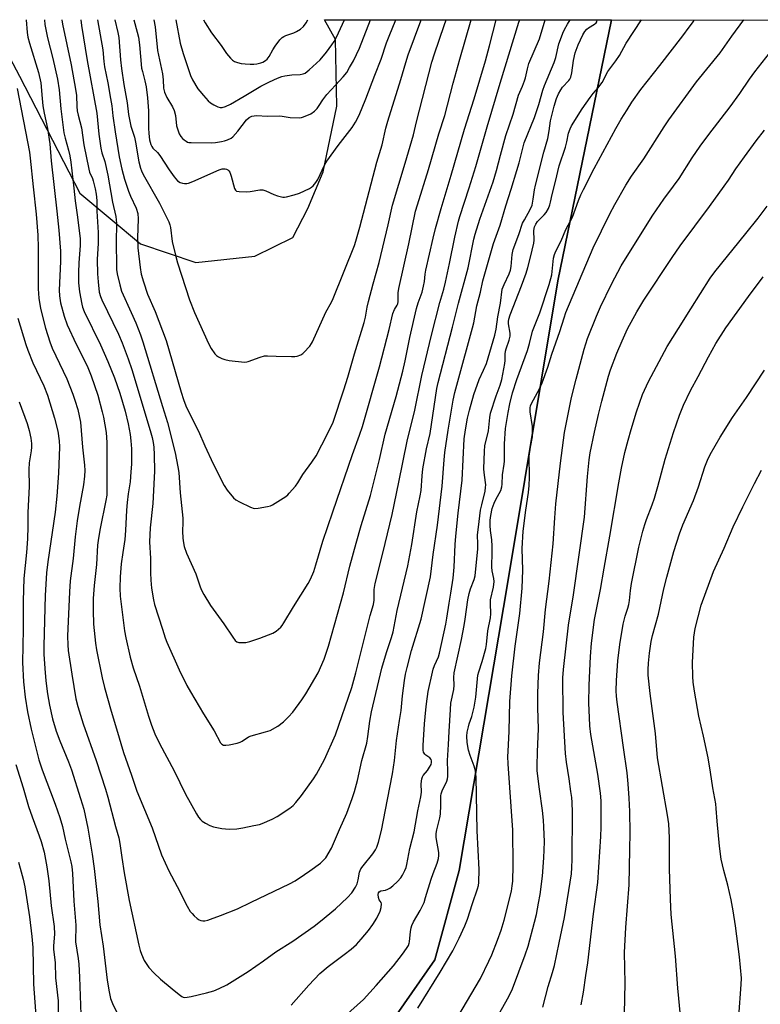
# Model space of a CAD drawing. Units: inches. Extents: x 1243771 to 1249771, y 585451 to 589452.
# Drawn here: x 1246853 to 1247124, y 589091 to 589452 of the extents above; entities that cross this region are included whole.
import ezdxf

# ---------------------------------------------------------------- set-up
doc = ezdxf.new("R2010")
doc.units = ezdxf.units.IN
doc.header["$MEASUREMENT"] = 0
for name, color, linetype in [('NTRL-Farm Land', 3, 'Continuous'), ('NTRL-Pasture Land', 2, 'Continuous'), ('Undefined', 1, 'Continuous')]:
    doc.layers.add(name, color=color, linetype=linetype)

msp = doc.modelspace()

# ---------------------------------------------------------------- linework, layer by layer
at = {"layer": 'NTRL-Farm Land'}
msp.add_lwpolyline([(1246827.3, 588794.68), (1246766.48, 588860.86), (1246767.6, 588865.07), (1246773.34, 588873.79), (1246785.56, 588886.82), (1246841.47, 588929.2), (1246910.51, 588991.8), (1246969.58, 589056.55), (1247005.21, 589107.66), (1247014.12, 589140.35), (1247032.19, 589247.39), (1247050.29, 589356.03), (1247069.91, 589451.42), (1247069.91, 589451.44), (1247518.16, 589451.39), (1247518.15, 589451.38), (1247299.01, 589233.37), (1247175.64, 589109.31), (1247073.43, 589013.7), (1246977.36, 588912.28), (1246848.17, 588782.16)], dxfattribs=at)
at = {"layer": 'NTRL-Pasture Land'}
msp.add_lwpolyline([(1246307.43, 589451.52), (1246842.19, 589451.46), (1246853.2, 589430.9), (1246875.33, 589388.03), (1246897.46, 589369.59), (1246917.74, 589362.67), (1246939.41, 589364.98), (1246953.24, 589371.89), (1246958.77, 589382.5), (1246964.3, 589395.87), (1246969.37, 589419.84), (1246968.91, 589444.27), (1246964.79, 589451.45), (1247069.91, 589451.44), (1247069.91, 589451.42), (1247050.29, 589356.03), (1247032.19, 589247.39), (1247014.12, 589140.35), (1247005.21, 589107.66), (1246969.58, 589056.55)], dxfattribs=at)
at = {"layer": 'Undefined'}
for points, elevation in [([(1246852.37, 589426.33), (1246856.85, 589403.01), (1246857.12, 589400.88), (1246858.17, 589390.4), (1246859.33, 589380.37), (1246859.97, 589372.76), (1246860.11, 589368.08), (1246860.08, 589353.03), (1246860.32, 589349.69), (1246860.9, 589345.92), (1246862.72, 589338.73), (1246864.28, 589333.67), (1246865.2, 589331.39), (1246870.53, 589320.1), (1246872.71, 589314.58), (1246873.5, 589312.4), (1246874.6, 589308.89), (1246875.51, 589304.24), (1246876.24, 589295.18), (1246876.98, 589288.6), (1246877.08, 589286.64), (1246877.01, 589284.56), (1246876.63, 589281.4), (1246875.17, 589273.41), (1246874.38, 589268.26), (1246873.64, 589262.41), (1246872.9, 589254.43), (1246871.76, 589246.27), (1246871.47, 589242.28), (1246870.8, 589226.03), (1246870.87, 589222.82), (1246871.06, 589220.8), (1246872.38, 589212.11), (1246873.88, 589203.15), (1246874.61, 589200.26), (1246876.57, 589194), (1246881.27, 589180.58), (1246884.69, 589170.07), (1246885.52, 589167.16), (1246888.3, 589156.45), (1246889.53, 589152.25), (1246889.97, 589150.16), (1246890.68, 589145.01), (1246891.57, 589139.47), (1246893.36, 589129.31), (1246896.9, 589113), (1246897.38, 589111.04), (1246897.83, 589109.69), (1246898.86, 589107.34), (1246900.59, 589104.8), (1246902.38, 589102.84), (1246904.78, 589100.61), (1246909.09, 589096.98), (1246911.63, 589094.93), (1246912.59, 589094.26), (1246913.09, 589094.01), (1246913.79, 589093.86), (1246914.62, 589093.91), (1246916.02, 589094.2), (1246921.62, 589095.57), (1246924.36, 589096.33), (1246926.24, 589097.11), (1246929.12, 589098.53), (1246936.85, 589103.36), (1246942.48, 589107.23), (1246947.09, 589110.56), (1246953.28, 589114.47), (1246961.04, 589119.99), (1246963.37, 589121.8), (1246968.82, 589126.26), (1246973.25, 589130.37), (1246974.85, 589132.15), (1246976.23, 589134.22), (1246976.84, 589135.47), (1246977.21, 589136.89), (1246977.7, 589139.68), (1246978.16, 589140.86), (1246978.98, 589142.06), (1246982.52, 589146.39), (1246983.47, 589147.81), (1246984, 589148.81), (1246984.65, 589150.64), (1246985.67, 589154.92), (1246987.85, 589166.33), (1246989.73, 589175.71), (1246990.43, 589180.52), (1246991.23, 589187.83), (1246992.27, 589195.18), (1246992.9, 589198.87), (1246993.34, 589204.16), (1246994.13, 589209.78), (1246994.53, 589212.07), (1246995.08, 589214.58), (1246996.73, 589220.79), (1247000.17, 589232.21), (1247003.64, 589247.76), (1247004.6, 589255.87), (1247006.24, 589266.66), (1247007.88, 589280.95), (1247008.61, 589290.56), (1247008.88, 589293.19), (1247010.13, 589301.37), (1247011.92, 589312.32), (1247012.56, 589315.17), (1247013.59, 589319.15), (1247019.05, 589338.75), (1247019.46, 589340.6), (1247020.56, 589346.83), (1247021.91, 589351.82), (1247022.84, 589355.96), (1247023.54, 589358.54), (1247026.74, 589369.7), (1247029.1, 589376.41), (1247031.17, 589383.49), (1247033.17, 589389.58), (1247035.22, 589396.36), (1247036.03, 589399.19), (1247037.93, 589406.44), (1247041.75, 589415.72), (1247043.26, 589420.56), (1247044.75, 589425.77), (1247045.32, 589427.42), (1247048.93, 589435.84), (1247049.48, 589437.64), (1247050.64, 589442.65), (1247051.55, 589445.31), (1247052.07, 589446.62), (1247052.69, 589447.88), (1247053.77, 589449.87), (1247054.76, 589451.44)], 708), ([(1246855.72, 589451.46), (1246856.06, 589446.85), (1246856.27, 589445.16), (1246856.85, 589442.9), (1246860.14, 589432.21), (1246861.03, 589428.37), (1246861.5, 589422.65), (1246861.79, 589420.05), (1246862.26, 589417.31), (1246863.42, 589411.68), (1246864.32, 589406.13), (1246864.79, 589399.87), (1246866.93, 589381.46), (1246867.65, 589374.59), (1246868.23, 589366.85), (1246868.21, 589363.06), (1246867.8, 589352.58), (1246867.9, 589350.52), (1246868.29, 589347.95), (1246869.54, 589343.13), (1246870.73, 589339.9), (1246874, 589332.87), (1246877.95, 589324.92), (1246879.49, 589321.21), (1246881.85, 589314.12), (1246883.53, 589308.12), (1246883.98, 589306.1), (1246884.91, 589300.58), (1246885.15, 589296.88), (1246885.21, 589279.65), (1246885.13, 589277.63), (1246884.84, 589275.61), (1246882.71, 589265.35), (1246882.11, 589261.88), (1246881.83, 589259.32), (1246881.37, 589252.26), (1246880.53, 589244.55), (1246880.23, 589239.83), (1246880.15, 589235.43), (1246880.37, 589230.44), (1246880.99, 589223.5), (1246881.38, 589220.97), (1246883.45, 589210.78), (1246884.28, 589207.24), (1246886.73, 589198.56), (1246888.75, 589192.1), (1246891.26, 589183.51), (1246894.2, 589175.22), (1246896.13, 589169.36), (1246901.81, 589155.89), (1246905.21, 589146.08), (1246907.92, 589140.13), (1246910.96, 589134.44), (1246914.55, 589127.24), (1246915.72, 589125.36), (1246916.38, 589124.52), (1246917.19, 589123.69), (1246918.27, 589122.73), (1246918.98, 589122.26), (1246919.55, 589122.04), (1246920.29, 589121.92), (1246921.06, 589121.94), (1246922.09, 589122.12), (1246923.18, 589122.45), (1246926.74, 589123.8), (1246932.96, 589126.31), (1246938.03, 589128.66), (1246943.59, 589131.4), (1246952.06, 589135.4), (1246954.06, 589136.5), (1246957.53, 589138.81), (1246959.47, 589140.15), (1246963.32, 589143.01), (1246964.39, 589143.92), (1246965.31, 589144.99), (1246967.38, 589148.53), (1246968.15, 589150.13), (1246970.3, 589155.33), (1246973.07, 589161.32), (1246974.99, 589166.61), (1246975.78, 589169.18), (1246976.88, 589173.21), (1246978.54, 589180.55), (1246980.3, 589186.86), (1246980.75, 589189.33), (1246981.4, 589194.91), (1246982.06, 589198.38), (1246985.88, 589214.28), (1246987.56, 589220.03), (1246989.36, 589225.59), (1246989.92, 589227.58), (1246991.47, 589235.43), (1246995.28, 589251.73), (1246996.75, 589259.51), (1246998.65, 589271.46), (1246999.9, 589277.41), (1247000.16, 589279.33), (1247000.55, 589284.7), (1247000.88, 589287.28), (1247002.21, 589294.54), (1247003.47, 589300.18), (1247005.98, 589316.63), (1247006.41, 589318.83), (1247011.72, 589339.03), (1247013.87, 589347.8), (1247017.4, 589360.81), (1247019.55, 589371.26), (1247020.01, 589373.12), (1247021.72, 589378.51), (1247026.59, 589392.26), (1247027.82, 589396.39), (1247029.2, 589401.91), (1247031.18, 589409.11), (1247033.88, 589416.91), (1247035.89, 589423.95), (1247036.31, 589425), (1247037.36, 589427.2), (1247038.07, 589429.14), (1247038.4, 589430.27), (1247039.1, 589433.53), (1247039.65, 589435.48), (1247043.47, 589444.56), (1247045.61, 589451.44)], 706), ([(1246862.33, 589451.46), (1246862.52, 589449.76), (1246863.51, 589444.92), (1246865.46, 589437.38), (1246867.19, 589429.81), (1246867.78, 589425.87), (1246868.4, 589418.92), (1246869.51, 589410.18), (1246869.93, 589408.24), (1246871.2, 589403.74), (1246871.64, 589401.7), (1246872.02, 589399.35), (1246873.13, 589389.88), (1246873.55, 589385.24), (1246874.49, 589379.31), (1246875.41, 589371.36), (1246875.44, 589368.89), (1246874.94, 589362.56), (1246874.83, 589359.08), (1246874.85, 589355.23), (1246875.13, 589351.98), (1246875.98, 589347.46), (1246876.27, 589346.35), (1246876.86, 589344.75), (1246882.84, 589332.61), (1246885.61, 589326.52), (1246888, 589320.56), (1246889.94, 589314.93), (1246891.94, 589308.3), (1246892.99, 589303.69), (1246893.69, 589299.74), (1246893.99, 589297.43), (1246894.22, 589294.5), (1246894.18, 589288.93), (1246894.03, 589286.09), (1246893.71, 589282.48), (1246893.02, 589278.07), (1246892.63, 589274.89), (1246892.41, 589272.09), (1246892.08, 589264.73), (1246891.72, 589261.32), (1246890.99, 589256.57), (1246890.49, 589252.53), (1246890.11, 589247.77), (1246889.95, 589243.57), (1246890.12, 589240.62), (1246891.61, 589227.96), (1246892.1, 589225.36), (1246893.77, 589218.28), (1246894.86, 589214.42), (1246897.09, 589207.72), (1246900.45, 589196.72), (1246901.57, 589193.45), (1246902.8, 589190.34), (1246904.49, 589186.72), (1246909.89, 589176.73), (1246914.03, 589168.27), (1246917.99, 589161.08), (1246918.76, 589159.85), (1246919.47, 589158.98), (1246920.09, 589158.41), (1246921.33, 589157.6), (1246922.9, 589156.74), (1246924.25, 589156.26), (1246927.31, 589155.66), (1246929.93, 589155.44), (1246932.75, 589155.6), (1246934.99, 589155.89), (1246939.04, 589156.72), (1246941.01, 589157.18), (1246942, 589157.51), (1246945.69, 589159.14), (1246947.5, 589160.03), (1246952.2, 589163.15), (1246953.34, 589164.1), (1246954.38, 589165.18), (1246956.47, 589167.72), (1246960.81, 589173.83), (1246961.9, 589175.56), (1246964.83, 589180.85), (1246968.82, 589189.88), (1246974.9, 589207.23), (1246976.34, 589212.63), (1246977.36, 589216.98), (1246981.51, 589233.57), (1246982.77, 589237.65), (1246982.99, 589239.15), (1246983, 589241.62), (1246983.08, 589243.07), (1246983.44, 589245.25), (1246986.21, 589256.38), (1246989.62, 589270.58), (1246992.1, 589282.36), (1246995.11, 589297.32), (1246997.89, 589308.67), (1247000.5, 589321.36), (1247004.06, 589336.07), (1247007.07, 589348.04), (1247008.57, 589353), (1247009.07, 589355.53), (1247010.64, 589362.31), (1247012.51, 589372.02), (1247013.86, 589377.83), (1247014.36, 589379.57), (1247017.83, 589390.05), (1247020.28, 589397.86), (1247024.37, 589412.37), (1247029.12, 589428.36), (1247035.98, 589450.56), (1247036.27, 589451.44)], 704), ([(1246868.78, 589451.46), (1246869.02, 589449.88), (1246872.14, 589434.97), (1246873.77, 589426.14), (1246874.08, 589423.78), (1246874.22, 589419.76), (1246874.37, 589418.21), (1246874.72, 589416.55), (1246875.88, 589411.97), (1246876.74, 589405.71), (1246878.55, 589396.82), (1246878.89, 589395.73), (1246879.95, 589393.37), (1246880.24, 589392.55), (1246880.91, 589389.67), (1246881.29, 589387.64), (1246881.48, 589385.37), (1246881.57, 589381.52), (1246882.01, 589373.66), (1246881.97, 589369.72), (1246881.69, 589363.76), (1246881.78, 589358.54), (1246881.99, 589355.64), (1246882.44, 589351.88), (1246882.85, 589350.32), (1246883.34, 589349.01), (1246889.44, 589336.44), (1246890.76, 589333.36), (1246893.02, 589327.52), (1246894.31, 589323.62), (1246901.08, 589301.21), (1246901.79, 589298.71), (1246902.15, 589296.84), (1246902.34, 589295.19), (1246902.49, 589292.36), (1246902.59, 589286.38), (1246902.55, 589284.04), (1246902.05, 589274.59), (1246901.05, 589265.65), (1246900.79, 589260.48), (1246901.18, 589254.38), (1246901.11, 589249.13), (1246901.24, 589246.47), (1246901.54, 589243.54), (1246902.21, 589239.25), (1246902.67, 589237.58), (1246905.62, 589228.56), (1246906.57, 589225.38), (1246907.16, 589223.78), (1246911.61, 589213.7), (1246914.5, 589208), (1246915.79, 589205.68), (1246920.53, 589197.62), (1246924.42, 589191.43), (1246926.76, 589187.05), (1246927.3, 589186.46), (1246927.94, 589186.14), (1246928.75, 589186.09), (1246929.91, 589186.26), (1246932.84, 589186.88), (1246933.97, 589187.23), (1246934.71, 589187.62), (1246937.09, 589189.15), (1246938.05, 589189.61), (1246943.31, 589190.98), (1246945.01, 589191.57), (1246947.74, 589193.08), (1246949.85, 589194.67), (1246951.7, 589196.52), (1246953.25, 589198.27), (1246956.6, 589202.79), (1246958.06, 589204.92), (1246962.54, 589212.6), (1246964.76, 589217.64), (1246966.29, 589222.34), (1246971.76, 589241.87), (1246974.13, 589251.57), (1246976.44, 589260.02), (1246978.29, 589266.5), (1246981.7, 589277.5), (1246982.83, 589281.82), (1246984.98, 589290.65), (1246987.06, 589299.89), (1246991.05, 589313.68), (1246993.54, 589322.92), (1246994.4, 589326.68), (1246996.08, 589335.23), (1246998.54, 589345.83), (1246999.15, 589348.01), (1247000.53, 589351.88), (1247001.1, 589354.06), (1247001.42, 589355.72), (1247001.68, 589358.45), (1247001.92, 589359.86), (1247004.56, 589371.57), (1247005.46, 589375.14), (1247007.51, 589382.46), (1247011.22, 589394.6), (1247016.02, 589411.5), (1247019.58, 589422.63), (1247023.73, 589436.43), (1247025.26, 589441.92), (1247027.72, 589451.44)], 702), ([(1246875.63, 589451.46), (1246875.93, 589449.43), (1246878.02, 589436.58), (1246881.48, 589417.38), (1246882.28, 589409.67), (1246883.04, 589404.5), (1246883.41, 589402.85), (1246884.4, 589399.59), (1246885.59, 589394.69), (1246887.32, 589384.74), (1246888.49, 589379.54), (1246888.67, 589377.08), (1246888.61, 589370.04), (1246888.68, 589361.52), (1246888.76, 589360.14), (1246888.97, 589358.55), (1246889.94, 589354.51), (1246890.61, 589352.23), (1246894.06, 589344.37), (1246895.82, 589340.64), (1246897.51, 589336.27), (1246898.41, 589333.69), (1246905.51, 589310.05), (1246907.38, 589304.14), (1246910.19, 589293.03), (1246911.23, 589287.91), (1246911.49, 589285.92), (1246912.01, 589278.51), (1246912.98, 589269.2), (1246913.01, 589267.56), (1246912.87, 589264.39), (1246913, 589261.85), (1246913.19, 589260.17), (1246913.51, 589258.78), (1246914.31, 589256.33), (1246917.76, 589248.84), (1246919.19, 589244.46), (1246919.73, 589243.07), (1246920.71, 589241.26), (1246923.16, 589237.23), (1246928.04, 589230.5), (1246931.26, 589225.6), (1246932.13, 589224.47), (1246932.77, 589223.99), (1246933.55, 589223.76), (1246934.96, 589223.66), (1246936.1, 589223.76), (1246937.52, 589224.11), (1246941.14, 589225.23), (1246945.95, 589227.17), (1246947.18, 589227.85), (1246948.81, 589229.33), (1246949.36, 589229.95), (1246950, 589230.87), (1246953.56, 589236.8), (1246958.84, 589245.32), (1246959.66, 589246.85), (1246960.91, 589249.69), (1246961.71, 589252.08), (1246964.29, 589260.75), (1246967.86, 589271.48), (1246975.12, 589292.46), (1246977.71, 589299.6), (1246978.73, 589302.72), (1246985.01, 589324.56), (1246988.56, 589338.14), (1246989.87, 589344.1), (1246990.41, 589345.47), (1246991.49, 589347.13), (1246991.7, 589347.62), (1246991.82, 589348.38), (1246991.84, 589351.56), (1246992.06, 589353.18), (1246995.73, 589369.54), (1246998.2, 589381.53), (1246998.84, 589383.74), (1247002.95, 589396.67), (1247006.66, 589409.81), (1247008.9, 589416.47), (1247011.92, 589428.28), (1247014.31, 589437.08), (1247018.52, 589451.44)], 700), ([(1246881.78, 589451.46), (1246883.74, 589440.47), (1246884.1, 589436.22), (1246884.34, 589434.31), (1246885.51, 589428.48), (1246886.48, 589422.74), (1246887.01, 589420.01), (1246887.38, 589416.36), (1246888.18, 589410.55), (1246889.67, 589401.34), (1246890.62, 589396.82), (1246891.6, 589393.18), (1246893.06, 589388.8), (1246893.81, 589386.96), (1246895.98, 589382.54), (1246896.52, 589380.62), (1246896.66, 589378.72), (1246896.43, 589371.76), (1246896.58, 589368.11), (1246897.34, 589360.85), (1246897.79, 589358.4), (1246898.56, 589355.58), (1246900.11, 589351.11), (1246902.86, 589344.78), (1246906.92, 589334.18), (1246912.37, 589315.27), (1246913.21, 589312.61), (1246914.11, 589310.23), (1246915.28, 589307.66), (1246918.78, 589301.04), (1246921.06, 589295.62), (1246924.07, 589289.09), (1246928.12, 589281.17), (1246929.24, 589279.48), (1246931.58, 589276.59), (1246932.43, 589275.84), (1246933.71, 589275.12), (1246937.75, 589273.21), (1246939.13, 589272.76), (1246940.53, 589272.82), (1246943.94, 589273.42), (1246945.04, 589273.73), (1246945.81, 589274.09), (1246950.72, 589277.12), (1246951.38, 589277.66), (1246951.97, 589278.28), (1246954.2, 589280.94), (1246955.03, 589282.13), (1246956.89, 589285.11), (1246960.26, 589289.72), (1246961.77, 589292.04), (1246965.89, 589300.03), (1246967.96, 589304.3), (1246971.96, 589316.17), (1246973.43, 589320.8), (1246975.85, 589329.27), (1246979.31, 589340.73), (1246979.8, 589342.7), (1246980.5, 589346.4), (1246980.96, 589348.38), (1246982.68, 589354.93), (1246984.86, 589362.68), (1246988.14, 589376.5), (1246989.71, 589383.7), (1246994.39, 589399.1), (1246997.36, 589409.37), (1246998.51, 589414.14), (1247004.17, 589436.04), (1247005.1, 589439.01), (1247008.68, 589449.39), (1247009.34, 589451.45)], 698), ([(1246888.1, 589451.46), (1246889.25, 589446.79), (1246889.57, 589445.06), (1246890.25, 589436.86), (1246890.59, 589433.72), (1246891.37, 589427.83), (1246892.62, 589421.07), (1246893.07, 589416.88), (1246894.03, 589412.6), (1246895.27, 589408.55), (1246895.73, 589406.73), (1246896.9, 589399.58), (1246897.46, 589397.26), (1246897.87, 589396.22), (1246898.54, 589394.92), (1246904.52, 589384.4), (1246907.9, 589377.58), (1246908.24, 589376.54), (1246908.47, 589375.45), (1246909.12, 589370.36), (1246910.3, 589365.37), (1246911.08, 589362.64), (1246915.44, 589349.03), (1246917.25, 589344.36), (1246922.39, 589333.08), (1246923.36, 589331.23), (1246924.73, 589329.27), (1246925.34, 589328.64), (1246926.03, 589328.16), (1246927.31, 589327.53), (1246928.34, 589327.17), (1246929.96, 589326.89), (1246935.52, 589326.28), (1246936.38, 589326.31), (1246936.95, 589326.44), (1246941.3, 589328.12), (1246942.9, 589328.56), (1246944.01, 589328.6), (1246947.15, 589328.42), (1246952.8, 589328.27), (1246953.98, 589328.28), (1246954.84, 589328.39), (1246956.17, 589328.91), (1246956.89, 589329.37), (1246957.32, 589329.75), (1246959.42, 589332.12), (1246960.11, 589333.05), (1246960.47, 589333.7), (1246965.33, 589344.5), (1246967.38, 589348.25), (1246968, 589349.55), (1246975.88, 589368.93), (1246976.37, 589370.48), (1246977.78, 589375.63), (1246984.05, 589399.4), (1246985.97, 589405.72), (1246987.27, 589411.88), (1246987.97, 589414.41), (1246992.79, 589429.6), (1246994.55, 589435.81), (1246995.47, 589438.61), (1247000.11, 589451.11), (1247000.23, 589451.45)], 696), ([(1246895.04, 589451.46), (1246896.33, 589446.92), (1246896.74, 589445.19), (1246897.17, 589442.31), (1246897.92, 589433.83), (1246898.19, 589432.51), (1246899.13, 589429.16), (1246899.54, 589426.98), (1246900.04, 589422.9), (1246900.42, 589418.22), (1246900.47, 589411.85), (1246900.57, 589409.88), (1246900.82, 589407.61), (1246901.28, 589405.83), (1246901.6, 589405.11), (1246902.01, 589404.5), (1246903.69, 589402.98), (1246904.63, 589401.89), (1246907.98, 589396.59), (1246909.79, 589394.04), (1246911.09, 589392.57), (1246912.05, 589391.97), (1246912.84, 589391.74), (1246913.67, 589391.6), (1246914.49, 589391.6), (1246915.06, 589391.72), (1246916.72, 589392.36), (1246926.35, 589396.62), (1246927.37, 589396.92), (1246928.47, 589396.94), (1246928.99, 589396.79), (1246929.47, 589396.55), (1246929.88, 589396.21), (1246930.16, 589395.8), (1246930.73, 589394.3), (1246931.92, 589389.8), (1246932.27, 589389.12), (1246932.63, 589388.84), (1246933.63, 589388.62), (1246936.21, 589388.6), (1246937.66, 589388.73), (1246941.14, 589389.27), (1246942.27, 589389.28), (1246943.36, 589388.96), (1246946.28, 589387.6), (1246947.64, 589387.06), (1246949.59, 589386.65), (1246950.15, 589386.62), (1246950.98, 589386.71), (1246953.77, 589387.4), (1246955.69, 589388.03), (1246959.39, 589389.75), (1246960.12, 589390.22), (1246960.73, 589390.8), (1246961.64, 589391.91), (1246962.44, 589393.11), (1246964.84, 589398.26), (1246965.7, 589399.81), (1246969.81, 589405.52), (1246974.92, 589412.09), (1246976.13, 589414.02), (1246977.47, 589416.63), (1246980.01, 589422.59), (1246983.25, 589431.29), (1246985.55, 589437.13), (1246987.57, 589443.06), (1246988.52, 589445.53), (1246991, 589451.45)], 694), ([(1246902.39, 589451.46), (1246902.9, 589448.97), (1246903.79, 589440.22), (1246905.55, 589431.76), (1246905.79, 589429.54), (1246905.97, 589426.53), (1246906.25, 589425.04), (1246907.14, 589423.05), (1246909.25, 589419.64), (1246909.86, 589418.35), (1246910.34, 589416.43), (1246910.74, 589412.64), (1246911.36, 589410.48), (1246911.72, 589409.72), (1246912.31, 589408.76), (1246912.87, 589408.12), (1246913.5, 589407.53), (1246914.18, 589407.03), (1246914.67, 589406.78), (1246915.21, 589406.64), (1246916.07, 589406.55), (1246923.59, 589406.46), (1246924.93, 589406.57), (1246927.18, 589406.93), (1246928.29, 589407.19), (1246929.37, 589407.59), (1246930.65, 589408.23), (1246931.34, 589408.73), (1246933.07, 589410.69), (1246936.32, 589414.9), (1246937.24, 589415.69), (1246938.27, 589416.2), (1246939.06, 589416.39), (1246939.85, 589416.45), (1246944.14, 589416.19), (1246948.25, 589416.36), (1246949.3, 589416.27), (1246952.33, 589415.8), (1246955.81, 589415.66), (1246956.37, 589415.72), (1246957.19, 589415.95), (1246959.81, 589417.14), (1246961.14, 589418.1), (1246962.12, 589419.02), (1246962.93, 589420.09), (1246964.28, 589422.24), (1246965.74, 589424.1), (1246968.81, 589427.59), (1246971.66, 589430.57), (1246973, 589432.26), (1246974.05, 589433.98), (1246975.46, 589436.53), (1246977.7, 589441.05), (1246981.7, 589451.45)], 692), ([(1246910.39, 589451.46), (1246912.01, 589442.96), (1246913.11, 589439.16), (1246915.84, 589431.07), (1246916.55, 589429.47), (1246918.49, 589426.25), (1246919.18, 589425.32), (1246920.51, 589423.79), (1246922.26, 589421.85), (1246923.1, 589421.07), (1246924.31, 589420.32), (1246925.84, 589419.59), (1246926.62, 589419.35), (1246927.39, 589419.36), (1246928.66, 589419.76), (1246930.45, 589420.61), (1246935.48, 589423.51), (1246941.52, 589427.23), (1246944.66, 589428.76), (1246947.68, 589430.11), (1246949.25, 589430.69), (1246950.36, 589431), (1246952.87, 589431.32), (1246955.98, 589431.45), (1246957.03, 589431.69), (1246957.74, 589432.02), (1246959.25, 589433.16), (1246963.2, 589436.87), (1246965.62, 589439.69), (1246967.53, 589442.27), (1246968.33, 589443.51), (1246969.19, 589445.08), (1246972.19, 589451.45)], 690), ([(1246920.6, 589451.46), (1246921.14, 589450.37), (1246923.53, 589446.69), (1246926.99, 589442.05), (1246928.96, 589439.21), (1246930.39, 589437.47), (1246931.18, 589436.71), (1246931.88, 589436.28), (1246932.95, 589435.89), (1246934.34, 589435.52), (1246935.81, 589435.32), (1246937.6, 589435.22), (1246938.98, 589435.25), (1246940.1, 589435.39), (1246941.5, 589435.7), (1246942.31, 589436), (1246943.27, 589436.55), (1246943.89, 589437.08), (1246944.56, 589438), (1246945.97, 589440.55), (1246946.78, 589441.78), (1246948.53, 589444.16), (1246949.33, 589444.98), (1246950, 589445.39), (1246950.73, 589445.72), (1246953.57, 589446.73), (1246954.6, 589447.19), (1246956.09, 589448.07), (1246957.15, 589448.99), (1246958.15, 589450.34), (1246958.8, 589451.45)], 688), ([(1246952.69, 589091.03), (1246959.12, 589098.38), (1246963.12, 589102.67), (1246966.15, 589105.24), (1246972.1, 589109.55), (1246974.56, 589111.51), (1246976.5, 589113.27), (1246978.31, 589115.2), (1246980.97, 589118.39), (1246982.52, 589120.58), (1246983.98, 589122.84), (1246985.17, 589125.38), (1246985.54, 589126.75), (1246985.66, 589128.09), (1246985.56, 589128.57), (1246984.87, 589129.63), (1246984.59, 589130.39), (1246984.47, 589131.47), (1246984.62, 589132.18), (1246984.89, 589132.49), (1246985.49, 589132.81), (1246987.16, 589133.12), (1246988.07, 589133.46), (1246988.77, 589133.89), (1246989.87, 589134.74), (1246991.57, 589136.33), (1246992.77, 589137.61), (1246993.39, 589138.56), (1246994.29, 589140.34), (1246994.7, 589141.4), (1246994.99, 589142.51), (1246996.1, 589148.41), (1246997.66, 589154.41), (1246999.06, 589162.09), (1247000.12, 589167.23), (1247000.32, 589168.93), (1247000.17, 589172.04), (1247000.42, 589173.79), (1247000.69, 589174.62), (1247000.96, 589175.11), (1247002.48, 589176.87), (1247003.31, 589178.07), (1247003.83, 589179.08), (1247004.06, 589179.82), (1247004.05, 589180.47), (1247003.86, 589180.9), (1247003.36, 589181.47), (1247001.88, 589182.53), (1247001.51, 589182.88), (1247001.13, 589183.56), (1247000.97, 589184.35), (1247000.98, 589186.06), (1247001.4, 589193.9), (1247001.88, 589199.05), (1247002.15, 589201.31), (1247002.83, 589205.75), (1247004.35, 589212.87), (1247004.64, 589213.99), (1247005.09, 589215.29), (1247006.53, 589218.5), (1247006.96, 589219.75), (1247009.29, 589230.47), (1247009.67, 589232.62), (1247010.46, 589238.12), (1247011.12, 589241.74), (1247011.96, 589247.22), (1247012.34, 589251.31), (1247012.67, 589259.59), (1247012.89, 589262.66), (1247013.73, 589270.97), (1247015.17, 589283.09), (1247015.99, 589298.2), (1247016.42, 589301.52), (1247017.21, 589305.74), (1247017.88, 589308.71), (1247019.47, 589314.36), (1247021.5, 589319.93), (1247023.09, 589323.3), (1247024.1, 589325.78), (1247027.18, 589336.09), (1247027.63, 589338.31), (1247028.32, 589342.81), (1247029.24, 589347.88), (1247029.89, 589352.89), (1247030.54, 589354.7), (1247032.44, 589358.53), (1247032.92, 589359.85), (1247033.18, 589361.24), (1247033.53, 589365.6), (1247033.9, 589367.43), (1247035.95, 589372.92), (1247037.36, 589377.12), (1247037.98, 589378.36), (1247040.12, 589382.1), (1247040.78, 589383.68), (1247041.26, 589385.9), (1247041.73, 589389.28), (1247042.08, 589391.01), (1247045.08, 589403.01), (1247046.58, 589408.04), (1247047.1, 589410.92), (1247047.58, 589414.57), (1247048.94, 589419.86), (1247049.8, 589422.69), (1247050.44, 589424.36), (1247051.29, 589425.87), (1247051.98, 589426.78), (1247054.27, 589429.29), (1247054.58, 589429.74), (1247054.94, 589430.48), (1247055.4, 589432.1), (1247055.91, 589436.57), (1247056.6, 589439.4), (1247057.64, 589442.38), (1247059.41, 589446.04), (1247060.13, 589447.25), (1247060.8, 589448), (1247061.5, 589448.53), (1247063.68, 589449.9), (1247064.24, 589450.38), (1247064.52, 589450.74), (1247064.66, 589451.41), (1247064.65, 589451.44)], 710), ([(1246972.18, 589086.9), (1246979.06, 589093.1), (1246983.79, 589098.19), (1246990.08, 589105.49), (1246993.36, 589109.71), (1246994.83, 589111.75), (1246995.55, 589112.93), (1246995.83, 589113.67), (1246995.95, 589114.23), (1246996.27, 589117.98), (1246996.53, 589119.39), (1246996.77, 589120.21), (1246997.43, 589121.53), (1246999.84, 589125.64), (1247001.27, 589128.64), (1247001.86, 589130.37), (1247003.83, 589137.12), (1247004.57, 589139.18), (1247006.12, 589143.03), (1247006.56, 589144.66), (1247006.69, 589145.73), (1247006.67, 589146.86), (1247005.74, 589152.4), (1247005.68, 589153.8), (1247005.9, 589155.13), (1247006.99, 589159.55), (1247007.25, 589160.97), (1247007.42, 589164.21), (1247007.41, 589167.62), (1247007.51, 589168.39), (1247007.9, 589169.48), (1247009.56, 589172.95), (1247009.82, 589173.78), (1247009.95, 589174.65), (1247010.02, 589176.4), (1247009.82, 589180.51), (1247010.26, 589186.38), (1247010.44, 589191.17), (1247010.91, 589199.14), (1247011.13, 589201.48), (1247012.17, 589206.47), (1247012.24, 589208.11), (1247012.19, 589210.85), (1247012.31, 589212.62), (1247014.99, 589224.81), (1247015.98, 589229.95), (1247016.38, 589232.25), (1247017.35, 589239.36), (1247017.74, 589241.6), (1247018.23, 589243.38), (1247019.57, 589246.77), (1247019.93, 589248.14), (1247020.97, 589257.94), (1247021.01, 589259.66), (1247020.87, 589263.1), (1247021.14, 589265.91), (1247021.99, 589272.14), (1247022.37, 589274.01), (1247023.58, 589279), (1247023.81, 589280.38), (1247023.86, 589281.4), (1247023.81, 589282.23), (1247023.31, 589285.83), (1247023.21, 589287.25), (1247023.41, 589293.64), (1247023.56, 589295.62), (1247024.83, 589301.15), (1247025.34, 589306.02), (1247025.6, 589307.57), (1247027.65, 589313.94), (1247029.1, 589317.8), (1247029.73, 589319.9), (1247030.89, 589325.78), (1247030.98, 589326.91), (1247030.99, 589329.18), (1247031.09, 589330.27), (1247031.3, 589331.07), (1247032.45, 589334.34), (1247032.82, 589335.75), (1247032.84, 589336.86), (1247032.14, 589340.3), (1247032.15, 589341.11), (1247032.3, 589341.94), (1247032.82, 589343.6), (1247036.97, 589354.14), (1247038.62, 589358.75), (1247039.27, 589360.88), (1247040.29, 589364.7), (1247041.43, 589369.76), (1247041.55, 589370.88), (1247041.51, 589374.41), (1247041.74, 589375.74), (1247042.15, 589376.73), (1247042.74, 589377.65), (1247045.26, 589380.09), (1247045.98, 589380.97), (1247046.79, 589382.46), (1247047.34, 589383.76), (1247047.61, 589384.79), (1247048.1, 589387.54), (1247049.35, 589392.3), (1247050.7, 589398.09), (1247053.03, 589404.93), (1247053.53, 589406.89), (1247054.19, 589410.04), (1247054.71, 589411.61), (1247055.2, 589412.64), (1247059.18, 589418.88), (1247062.07, 589423.06), (1247063.15, 589424.49), (1247064.9, 589426.45), (1247066.4, 589428.49), (1247068.57, 589432.58), (1247071.41, 589436.42), (1247072.83, 589438.48), (1247075.27, 589442.88), (1247080.83, 589451.44)], 712), ([(1246999.02, 589089.93), (1247007.19, 589103.09), (1247011.81, 589110.94), (1247014.18, 589115.51), (1247016.26, 589120.12), (1247017.22, 589122.51), (1247019.04, 589128.21), (1247020.89, 589133.56), (1247021.22, 589134.83), (1247021.35, 589135.94), (1247021.47, 589140.65), (1247020.68, 589154.77), (1247020.4, 589174.39), (1247020.05, 589176.74), (1247019.66, 589178.47), (1247018.13, 589182.43), (1247017.53, 589184.38), (1247017.04, 589187.13), (1247016.98, 589189.42), (1247017.11, 589190.86), (1247017.52, 589192.86), (1247017.84, 589193.98), (1247018.8, 589196.65), (1247019.64, 589200), (1247020.22, 589203.69), (1247021, 589211.73), (1247021.31, 589213), (1247022.57, 589216.74), (1247023.94, 589221.54), (1247024.16, 589223), (1247024.64, 589228), (1247025.63, 589232.75), (1247025.7, 589234.21), (1247025.58, 589237.91), (1247025.62, 589239.29), (1247026.67, 589243.97), (1247026.96, 589245.97), (1247026.85, 589247.07), (1247026.2, 589249.86), (1247026.05, 589251.29), (1247026.18, 589256.87), (1247026.15, 589258.92), (1247026.02, 589261.27), (1247025.59, 589264.73), (1247025.46, 589266.45), (1247025.53, 589268.43), (1247025.72, 589270.13), (1247026.21, 589272.66), (1247026.88, 589274.62), (1247027.49, 589275.97), (1247029.35, 589279.34), (1247029.8, 589280.69), (1247029.88, 589281.56), (1247029.95, 589285.09), (1247030.64, 589288.9), (1247030.77, 589290.06), (1247030.74, 589296.41), (1247031.14, 589301.96), (1247032, 589307.86), (1247032.66, 589310.98), (1247033.68, 589314.98), (1247035.25, 589319.95), (1247039.1, 589330.55), (1247039.83, 589333.07), (1247040.94, 589337.63), (1247043.59, 589344.32), (1247047.06, 589354.61), (1247047.98, 589358.21), (1247048.65, 589364.3), (1247048.97, 589365.64), (1247049.47, 589366.83), (1247051.48, 589370.63), (1247053.21, 589374.77), (1247055.63, 589379.29), (1247057.79, 589385.38), (1247058.68, 589387.48), (1247059.59, 589389.35), (1247063.54, 589397.14), (1247071.47, 589411.73), (1247073.43, 589415.18), (1247075.55, 589418.6), (1247077.29, 589421.3), (1247080.55, 589425.97), (1247087.52, 589434.71), (1247096.03, 589445.67), (1247098.31, 589448.75), (1247099.82, 589450.92), (1247100.16, 589451.44)], 714), ([(1247012.04, 589084.08), (1247021.92, 589100.83), (1247025.04, 589107.08), (1247026.11, 589109.44), (1247028.18, 589114.76), (1247029.5, 589118.53), (1247030.6, 589122.09), (1247033.22, 589132.77), (1247033.57, 589134.67), (1247033.72, 589136.35), (1247033.91, 589142.12), (1247033.82, 589155.11), (1247032.11, 589179.3), (1247031.98, 589181.95), (1247032, 589183.85), (1247032.44, 589191.32), (1247032.68, 589202.1), (1247033.34, 589211.52), (1247034.58, 589222.31), (1247036.3, 589234.37), (1247037.19, 589243.56), (1247037.41, 589250.16), (1247037.22, 589258.12), (1247037.52, 589264.41), (1247038.52, 589272.07), (1247039.52, 589278.56), (1247039.79, 589281.09), (1247039.86, 589284.02), (1247039.78, 589291.92), (1247040.21, 589295.15), (1247040.91, 589298.94), (1247041.01, 589300.98), (1247040.95, 589302.73), (1247040.11, 589308.07), (1247040.06, 589309.5), (1247040.23, 589310.3), (1247040.56, 589311.09), (1247043.55, 589316.53), (1247044.49, 589318.68), (1247046.53, 589324.39), (1247048.05, 589329.21), (1247051.01, 589337.41), (1247052.54, 589342.51), (1247053.22, 589344.44), (1247063.11, 589368.1), (1247069.25, 589380.5), (1247071.04, 589383.94), (1247075.12, 589391.01), (1247077.2, 589394.29), (1247081.75, 589400.57), (1247089.11, 589412.27), (1247090.86, 589414.86), (1247101.02, 589428.8), (1247109.65, 589439.36), (1247113.87, 589445.5), (1247118.36, 589451.43)], 716), ([(1247027.95, 589086.38), (1247031.82, 589093.39), (1247032.89, 589095.49), (1247033.59, 589097.04), (1247038.26, 589109.42), (1247039.33, 589112.63), (1247041.72, 589121.35), (1247042.4, 589124.23), (1247043.21, 589128.31), (1247043.75, 589131.5), (1247044.67, 589138.17), (1247045.17, 589144.99), (1247045.34, 589150.8), (1247045.17, 589156.33), (1247045, 589158.68), (1247044.6, 589162.24), (1247043.52, 589170.05), (1247042.73, 589176.78), (1247042.61, 589178.54), (1247042.74, 589183.73), (1247043.16, 589192.08), (1247042.95, 589199.78), (1247042.92, 589205.1), (1247043.18, 589211.67), (1247043.56, 589216.31), (1247044.95, 589227.64), (1247045.69, 589235.82), (1247047.09, 589246.1), (1247048.47, 589259.75), (1247049.11, 589269.35), (1247049.55, 589274.37), (1247051.25, 589289.35), (1247052.67, 589300.47), (1247055.19, 589313.3), (1247056.89, 589320), (1247059.88, 589331.03), (1247061.1, 589334.95), (1247064.37, 589343.09), (1247065.88, 589346.45), (1247069.92, 589354.74), (1247073.41, 589361.45), (1247074.94, 589364), (1247085.02, 589379.99), (1247089.04, 589385.91), (1247092.55, 589390.57), (1247094.59, 589393.41), (1247099.4, 589400.96), (1247102.33, 589405.31), (1247105.45, 589409.48), (1247113.3, 589419.6), (1247116.78, 589424.48), (1247120.37, 589429.72), (1247122.37, 589432.43), (1247127.75, 589439.26)], 718), ([(1247044.72, 589090.36), (1247046.71, 589097.82), (1247048.29, 589102.94), (1247048.98, 589105.52), (1247050.77, 589113.8), (1247052.66, 589123.06), (1247055.26, 589139.08), (1247055.41, 589141.36), (1247055.48, 589144.27), (1247055.54, 589161.68), (1247055.44, 589165.2), (1247055.32, 589166.97), (1247055.04, 589169.25), (1247054.41, 589173.82), (1247053.35, 589179.98), (1247053.01, 589183.12), (1247052.19, 589198.13), (1247052.05, 589210.74), (1247052.31, 589213.79), (1247054.13, 589230.01), (1247055.94, 589241.16), (1247059.99, 589269.58), (1247061.05, 589284.44), (1247061.7, 589290.49), (1247062.12, 589293.07), (1247063.63, 589300.6), (1247065.09, 589307.06), (1247066.29, 589311.98), (1247068.73, 589321.17), (1247069.5, 589323.43), (1247071.83, 589329.53), (1247073.74, 589334.06), (1247075.72, 589338.4), (1247079.11, 589344.67), (1247081.69, 589348.94), (1247092.03, 589364.56), (1247095, 589368.84), (1247105.79, 589383.2), (1247111.15, 589390.63), (1247112.67, 589392.81), (1247115.37, 589396.92), (1247118.49, 589401.37), (1247122.79, 589407.24), (1247125.83, 589411.14)], 720), ([(1247058.81, 589091.14), (1247059.6, 589095.75), (1247060.42, 589101.87), (1247061.19, 589106.5), (1247063.23, 589124.4), (1247064.9, 589135.92), (1247065.93, 589152.78), (1247066.05, 589156.1), (1247066.05, 589165.74), (1247065.88, 589168.63), (1247064.85, 589175.53), (1247062.34, 589190.11), (1247061.98, 589193.17), (1247061.78, 589196.31), (1247061.62, 589201.54), (1247061.67, 589208.15), (1247062.17, 589218.54), (1247062.58, 589223.44), (1247063.71, 589232.12), (1247065.79, 589243.04), (1247067.16, 589250.94), (1247069.32, 589262.6), (1247072.59, 589282.06), (1247073.57, 589287.42), (1247074.81, 589293.19), (1247075.97, 589297.77), (1247077.06, 589301.64), (1247079.01, 589308.1), (1247081.23, 589314.42), (1247083.43, 589319.2), (1247090.19, 589331.93), (1247094.43, 589338.55), (1247098.86, 589345.76), (1247105.95, 589357), (1247107.63, 589359.27), (1247119.08, 589373.3), (1247123.6, 589378.96), (1247126.85, 589383.36)], 722), ([(1247074.55, 589082.35), (1247074.83, 589099.14), (1247074.6, 589110.31), (1247075.07, 589119.43), (1247076.3, 589135.12), (1247076.63, 589147.94), (1247076.69, 589154.13), (1247076.58, 589161.87), (1247076.37, 589166.76), (1247075.97, 589172.04), (1247075.55, 589176.01), (1247074.32, 589185.25), (1247071.94, 589201.9), (1247071.69, 589204.13), (1247071.62, 589206.05), (1247071.68, 589209.81), (1247072.22, 589217.04), (1247072.97, 589222.97), (1247074.17, 589230.4), (1247074.9, 589233.36), (1247075.88, 589236.23), (1247076.23, 589237.63), (1247076.48, 589239.06), (1247076.8, 589242.73), (1247077.2, 589245.28), (1247079.91, 589258.52), (1247081.34, 589264.39), (1247082.02, 589266.91), (1247082.63, 589268.74), (1247084.73, 589274.02), (1247085.58, 589276.44), (1247086.85, 589280.72), (1247089.57, 589290.81), (1247092.55, 589300.55), (1247094.72, 589306.9), (1247096.2, 589310.49), (1247098.74, 589315.9), (1247101.59, 589320.95), (1247105.39, 589328.18), (1247108.09, 589333.08), (1247111.75, 589338.8), (1247115.8, 589344.52), (1247119.98, 589350.29), (1247125.41, 589357.48)], 724), ([(1246852.59, 589342.29), (1246855.57, 589332.65), (1246856.25, 589330.68), (1246858.08, 589326.01), (1246862.14, 589317.59), (1246863.45, 589314.21), (1246866.07, 589305.82), (1246867.22, 589300.96), (1246867.79, 589297.5), (1246867.88, 589295.3), (1246867.55, 589285.66), (1246866.84, 589277.21), (1246866.26, 589271.43), (1246863.58, 589253.24), (1246863.15, 589249.18), (1246862.58, 589240.86), (1246862.13, 589222.46), (1246862.14, 589219.45), (1246862.44, 589214.16), (1246862.88, 589209.74), (1246863.51, 589204.88), (1246864.21, 589200.78), (1246865.3, 589195.78), (1246866.64, 589191.29), (1246867.98, 589187.78), (1246871.21, 589180.06), (1246872.27, 589177.14), (1246875.61, 589166.65), (1246876.74, 589162.75), (1246877.27, 589160.44), (1246878.21, 589155.78), (1246879.85, 589146.33), (1246880.53, 589141), (1246881.88, 589128.92), (1246882.67, 589120.41), (1246883.88, 589112.6), (1246885.32, 589100.17), (1246886.01, 589095.98), (1246886.54, 589093.52), (1246887.29, 589091.65), (1246892.11, 589081.49)], 710), ([(1247095.12, 589087.13), (1247094.2, 589097.24), (1247093.29, 589108.96), (1247091.7, 589124.18), (1247091.45, 589129.78), (1247091.15, 589140.94), (1247091.08, 589152.29), (1247090.8, 589157.33), (1247090.34, 589160.52), (1247086.76, 589181.53), (1247085.97, 589190.41), (1247083.99, 589205.07), (1247083.29, 589211.72), (1247083.23, 589213.79), (1247083.38, 589216.11), (1247083.75, 589219.86), (1247084.43, 589224.09), (1247084.86, 589226.25), (1247087.04, 589234.12), (1247089.08, 589243.38), (1247090.14, 589247.58), (1247092.68, 589257.05), (1247094.73, 589263.47), (1247096.01, 589266.77), (1247099.86, 589275.63), (1247101.66, 589280.64), (1247104, 589287.96), (1247104.96, 589290.34), (1247106.01, 589292.43), (1247109.64, 589298.85), (1247114.14, 589305.96), (1247119.25, 589313.28), (1247125.81, 589323.32)], 726), ([(1246853.15, 589311.75), (1246856.02, 589303.77), (1246856.76, 589301.25), (1246857.4, 589298.41), (1246857.61, 589296.45), (1246857.6, 589295.12), (1246857.48, 589293.78), (1246856.82, 589289.46), (1246856.64, 589286.97), (1246856.71, 589280.72), (1246856.33, 589271.3), (1246856.27, 589266.09), (1246856.12, 589261.62), (1246855.78, 589256.67), (1246854.85, 589247.11), (1246854.57, 589238.9), (1246854.56, 589228.62), (1246854.32, 589216.4), (1246854.71, 589209.28), (1246855.31, 589203.76), (1246856.11, 589198.33), (1246857.52, 589191.96), (1246860.34, 589180.75), (1246861.49, 589177.13), (1246866.29, 589164.59), (1246868.04, 589159.75), (1246868.92, 589156.41), (1246869.94, 589151.8), (1246871.98, 589143.51), (1246872.33, 589141.81), (1246872.66, 589139.24), (1246873.08, 589129.1), (1246873.84, 589120.35), (1246873.73, 589114.23), (1246874.72, 589108.1), (1246874.95, 589106), (1246875.24, 589101.34), (1246875.67, 589087.61)], 712), ([(1246851.87, 589179.06), (1246854.58, 589170.51), (1246856.55, 589163.77), (1246857.86, 589159.97), (1246860.48, 589153), (1246861.19, 589150.92), (1246862.21, 589146.96), (1246863.28, 589141.61), (1246864.01, 589136.48), (1246864.87, 589127.42), (1246865.89, 589119.84), (1246865.98, 589117.07), (1246865.66, 589112.75), (1246865.65, 589111.36), (1246866.29, 589106.6), (1246866.43, 589101), (1246867.32, 589092.65), (1246867.4, 589081.66)], 714), ([(1246852.88, 589143.33), (1246853.52, 589141.16), (1246854.57, 589137.1), (1246855.14, 589134.36), (1246856.83, 589123.3), (1246857.78, 589116.2), (1246858.12, 589112.08), (1246858.32, 589098.71), (1246859.28, 589085.5)], 716)]:
    msp.add_lwpolyline(points, dxfattribs=dict(at, elevation=elevation))
msp.add_polyline3d([(1247116.42, 589086.93, 728), (1247117.35, 589098.64, 728), (1247117.43, 589100.94, 728), (1247116.68, 589108.71, 728), (1247115.29, 589120.01, 728), (1247114.4, 589125.53, 728), (1247113.65, 589129.59, 728), (1247112.42, 589134.98, 728), (1247110.94, 589140.34, 728), (1247110.03, 589144.42, 728), (1247109.43, 589149.21, 728), (1247108.57, 589158.38, 728), (1247108.22, 589162.95, 728), (1247108, 589164.65, 728), (1247106.92, 589170.57, 728), (1247106.13, 589176.25, 728), (1247105.3, 589181.5, 728), (1247103.57, 589189.41, 728), (1247101.82, 589196.73, 728), (1247100.22, 589205.91, 728), (1247099.73, 589209.24, 728), (1247099.6, 589211.24, 728), (1247099.53, 589216.4, 728), (1247100.02, 589225.68, 728), (1247100.5, 589228.81, 728), (1247102.72, 589237.42, 728), (1247107.23, 589249.65, 728), (1247111.09, 589258.25, 728), (1247114.35, 589265.99, 728), (1247117.88, 589273.32, 728), (1247122.18, 589281.87, 728), (1247124.82, 589286.79, 728)], dxfattribs=at)

doc.saveas('drawing.dxf')
